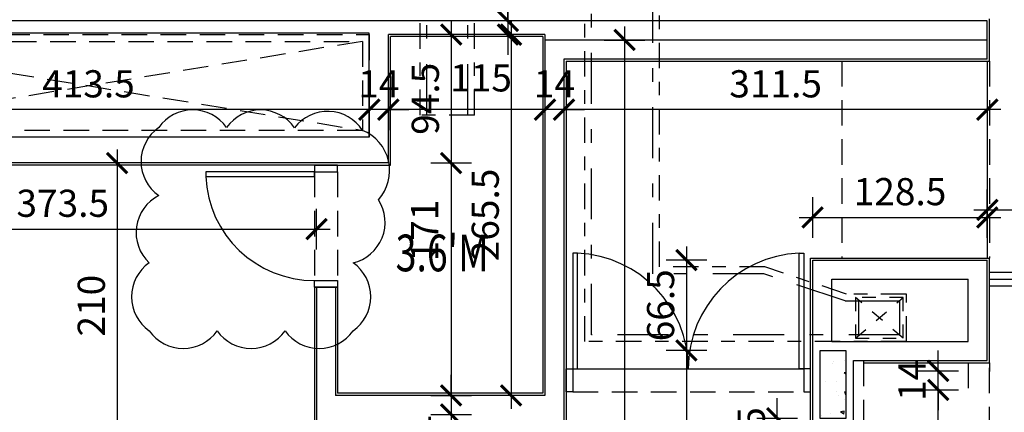
# Model space of a CAD drawing. Units: centimetres. Extents: x -228 to 101, y -84 to 53.
# Drawn here: x 8 to 15, y -17 to -14 of the extents above; entities that cross this region are included whole.
import ezdxf
from ezdxf.enums import TextEntityAlignment as Align

# ---------------------------------------------------------------- set-up
doc = ezdxf.new("R2010")
doc.units = ezdxf.units.CM
doc.header["$LTSCALE"] = 0.75
doc.header["$MEASUREMENT"] = 0
doc.header["$PDMODE"] = 2
for name, pattern in [('DASHDOT', [1, 0.5, -0.25, 0, -0.25]), ('DASHDOT2', [0.5, 0.25, -0.125, 0, -0.125]), ('HIDDEN', [0.375, 0.25, -0.125]), ('HIDDEN2', [0.1875, 0.125, -0.0625])]:
    doc.linetypes.add(name, pattern=pattern)
doc.layers.get('0').update_dxf_attribs({"color": 120, "linetype": 'CONTINUOUS'})
doc.layers.get('DEFPOINTS').update_dxf_attribs({"linetype": 'CONTINUOUS'})
doc.layers.add('AAUXIL', color=7, linetype='CONTINUOUS', plot=False)
for name, color, linetype in [('ACOT', 7, 'CONTINUOUS'), ('ACOT - OBRA', 1, 'CONTINUOUS'), ('AESCPRJ', 9, 'HIDDEN'), ('AESQABE', 4, 'CONTINUOUS'), ('AESQADU', 2, 'CONTINUOUS'), ('AESQGUA', 5, 'CONTINUOUS'), ('AESQPOR', 2, 'CONTINUOUS'), ('AESQPROJ', 7, 'HIDDEN'), ('AESQSOL', 9, 'CONTINUOUS'), ('AESTPIL', 6, 'CONTINUOUS'), ('AHACCONCR', 7, 'CONTINUOUS'), ('AIARCDUTO', 5, 'CONTINUOUS'), ('AIARCDUTO-INF', 7, 'DASHDOT'), ('AIAREXAUT', 2, 'HIDDEN2'), ('APARALV', 1, 'CONTINUOUS'), ('APARBAI', 2, 'CONTINUOUS'), ('APARREV', 4, 'CONTINUOUS'), ('APARREVACU', 150, 'HIDDEN'), ('APISOJUNTA', 8, 'CONTINUOUS'), ('APROJINF', 4, 'DASHDOT2'), ('APROJSUP', 7, 'HIDDEN'), ('ATEXARE', 7, 'CONTINUOUS'), ('ATEXCOM', 2, 'CONTINUOUS'), ('ATEXNCOMP', 3, 'CONTINUOUS'), ('ATEXT', 2, 'CONTINUOUS')]:
    doc.layers.add(name, color=color, linetype=linetype)
doc.styles.add('GEOCAD', font='geocad.shx', dxfattribs={"width": 0.75, "bigfont": '1alf.shx'})
doc.dimstyles.new('DIM-cm100', dxfattribs={"dimtxt": 0.2, "dimasz": 0.15, "dimexe": 0.15, "dimexo": 0.1, "dimgap": 0.09, "dimtad": 1, "dimdec": 1, "dimlfac": 100, "dimrnd": 0.5, "dimzin": 12, "dimdsep": 46, "dimtxsty": 'GEOCAD', "dimblk1": 'ARCHTICK', "dimblk2": 'ARCHTICK', "dimsah": 1, "dimcen": 0.09, "dimdle": 0.1, "dimclrd": 4, "dimclre": 4, "dimclrt": 256, "dimadec": 0, "dimazin": 3, "dimtfac": 1, "dimtdec": 1, "dimtix": 1, "dimtmove": 2, "dimatfit": 2, "dimldrblk": 'ARCHTICK', "dimfxl": 0, "dimtolj": 1, "dimtzin": 12, "dimarcsym": 0})
doc.dimstyles.new('DIM-cm100_OBRA', dxfattribs={"dimtxt": 0.2, "dimasz": 0.15, "dimexe": 0.15, "dimexo": 0.1, "dimgap": 0.09, "dimtad": 1, "dimdec": 1, "dimlfac": 100, "dimrnd": 0.5, "dimzin": 12, "dimdsep": 46, "dimtxsty": 'GEOCAD', "dimblk1": 'ARCHTICK', "dimblk2": 'ARCHTICK', "dimsah": 1, "dimcen": 0.09, "dimdle": 0.1, "dimclrd": 2, "dimclre": 2, "dimclrt": 2, "dimadec": 0, "dimazin": 3, "dimtfac": 1, "dimtdec": 1, "dimtix": 1, "dimtmove": 2, "dimatfit": 2, "dimldrblk": 'ARCHTICK', "dimfxl": 0, "dimtolj": 1, "dimtzin": 12, "dimarcsym": 0})

# ---------------------------------------------------------------- blocks, each defined once
blk = doc.blocks.new('_ARCHTICK')
at = {"color": 0, "linetype": 'ByBlock', "const_width": 0.15}
blk.add_lwpolyline([(-0.5, -0.5), (0.5, 0.5)], dxfattribs=at)
blk = doc.blocks.new('*D46')
at = {"layer": 'AAUXIL', "color": 4, "lineweight": -2}
for p, q in [((13.1894, -16.565), (13.1894, -16.415)), ((13.3394, -16.565), (13.0394, -16.565)), ((13.1894, -16.565), (13.1894, -16.93)), ((13.3394, -16.93), (13.0394, -16.93)), ((13.1894, -16.93), (13.1894, -17.08))]:
    blk.add_line(p, q, dxfattribs=at)
at = {"layer": 'DEFPOINTS', "color": 0}
for p in [(13.45, -16.565), (13.1894, -16.93), (13.45, -16.93)]:
    blk.add_point(p, dxfattribs=at)
at = {"layer": 'AAUXIL', "color": 4, "lineweight": -2, "xscale": 0.15, "yscale": 0.15, "zscale": 0.15}
for p, rotation in [((13.1894, -16.565), 270), ((13.1894, -16.93), 90)]:
    blk.add_blockref('_ARCHTICK', p, dxfattribs=dict(at, rotation=rotation))
at = {"layer": 'AAUXIL', "insert": (12.998, -16.7475), "char_height": 0.2, "attachment_point": 5, "rotation": 90, "style": 'GEOCAD'}
blk.add_mtext('\\A1;36.5', dxfattribs=at)
blk = doc.blocks.new('nomecom3')
at = {"layer": 'ATEXARE', "style": 'GEOCAD', "width": 0.75}
blk.add_attdef('(AREA)', text='', height=0.0018, dxfattribs=at).set_placement((-0.000024, -0.002483), align=Align.CENTER)
at = {"layer": 'ATEXARE', "style": 'GEOCAD', "width": 0.75, "flags": 1}
blk.add_attdef('TIPO', text='', height=0.001, dxfattribs=at).set_placement((-0.000024, -0.004556), align=Align.CENTER)
at = {"layer": 'ATEXARE', "style": 'GEOCAD', "flags": 1}
blk.add_attdef('HANDLE', text='', height=0.001, dxfattribs=at).set_placement((-0.000024, -0.006119), align=Align.CENTER)
at = {"layer": 'ATEXCOM', "style": 'GEOCAD', "width": 0.7}
blk.add_attdef('%%UNOME', text='', height=0.002, dxfattribs=at).set_placement((0, 0), align=Align.CENTER)
at = {"layer": 'ATEXNCOMP', "style": 'GEOCAD', "width": 0.75, "flags": 1}
blk.add_attdef('NUMERO', text='', height=0.002, dxfattribs=at).set_placement((-0.000024, -0.002983), align=Align.CENTER)
blk = doc.blocks.new('*D181')
at = {"layer": 'ACOT', "color": 4, "lineweight": -2}
for p, q in [((14.3736, -18.485), (14.3736, -16.255)), ((14.2236, -16.355), (14.5236, -16.355)), ((14.2236, -18.385), (14.5236, -18.385))]:
    blk.add_line(p, q, dxfattribs=at)
at = {"layer": 'DEFPOINTS', "color": 0}
for p in [(13.435, -16.355), (14.3736, -16.355), (13.435, -18.385)]:
    blk.add_point(p, dxfattribs=at)
at = {"layer": 'ACOT', "color": 4, "lineweight": -2, "xscale": 0.15, "yscale": 0.15, "zscale": 0.15}
for p, rotation in [((14.3736, -16.355), 90), ((14.3736, -18.385), 270)]:
    blk.add_blockref('_ARCHTICK', p, dxfattribs=dict(at, rotation=rotation))
at = {"layer": 'ACOT', "insert": (14.1823, -17.37), "char_height": 0.2, "attachment_point": 5, "rotation": 90, "style": 'GEOCAD'}
blk.add_mtext('\\A1;203', dxfattribs=at)
blk = doc.blocks.new('*D182')
at = {"layer": 'ACOT', "color": 4, "lineweight": -2}
for p, q in [((14.3736, -16.215), (14.3736, -16.065)), ((14.2236, -16.215), (14.5236, -16.215)), ((14.3736, -16.355), (14.3736, -16.215)), ((14.2236, -16.355), (14.5236, -16.355)), ((14.3736, -16.355), (14.3736, -16.505))]:
    blk.add_line(p, q, dxfattribs=at)
at = {"layer": 'DEFPOINTS', "color": 0}
for p in [(13.435, -16.215), (14.3736, -16.215), (13.435, -16.355)]:
    blk.add_point(p, dxfattribs=at)
at = {"layer": 'ACOT', "color": 4, "lineweight": -2, "xscale": 0.15, "yscale": 0.15, "zscale": 0.15}
for p, rotation in [((14.3736, -16.215), 270), ((14.3736, -16.355), 90)]:
    blk.add_blockref('_ARCHTICK', p, dxfattribs=dict(at, rotation=rotation))
at = {"layer": 'ACOT', "insert": (14.1809, -16.285), "char_height": 0.2, "attachment_point": 5, "rotation": 90, "style": 'GEOCAD'}
blk.add_mtext('\\A1;14', dxfattribs=at)
blk = doc.blocks.new('*D494')
at = {"layer": 'ACOT - OBRA', "color": 2, "lineweight": -2}
for p, q in [((15.2808, -27.42), (15.2808, -16.04)), ((15.1308, -16.14), (15.4308, -16.14)), ((15.1308, -27.32), (15.4308, -27.32))]:
    blk.add_line(p, q, dxfattribs=at)
at = {"layer": 'DEFPOINTS', "color": 0}
for p in [(14.735, -16.14), (15.2808, -16.14), (14.735, -27.32)]:
    blk.add_point(p, dxfattribs=at)
at = {"layer": 'ACOT - OBRA', "color": 2, "lineweight": -2, "xscale": 0.15, "yscale": 0.15, "zscale": 0.15}
for p, rotation in [((15.2808, -16.14), 90), ((15.2808, -27.32), 270)]:
    blk.add_blockref('_ARCHTICK', p, dxfattribs=dict(at, rotation=rotation))
at = {"layer": 'ACOT - OBRA', "color": 2, "insert": (15.0908, -21.73), "char_height": 0.2, "attachment_point": 5, "rotation": 90, "style": 'GEOCAD'}
blk.add_mtext('\\A1;1118', dxfattribs=at)
blk = doc.blocks.new('*D495')
at = {"layer": 'ACOT - OBRA', "color": 2, "lineweight": -2}
for p, q in [((15.2808, -16.24), (15.2808, -15.3005)), ((15.1308, -15.4005), (15.4308, -15.4005)), ((15.1308, -16.14), (15.4308, -16.14))]:
    blk.add_line(p, q, dxfattribs=at)
at = {"layer": 'DEFPOINTS', "color": 0}
for p in [(14.735, -15.4005), (15.2808, -15.4005), (14.735, -16.14)]:
    blk.add_point(p, dxfattribs=at)
at = {"layer": 'ACOT - OBRA', "color": 2, "lineweight": -2, "xscale": 0.15, "yscale": 0.15, "zscale": 0.15}
for p, rotation in [((15.2808, -15.4005), 90), ((15.2808, -16.14), 270)]:
    blk.add_blockref('_ARCHTICK', p, dxfattribs=dict(at, rotation=rotation))
at = {"layer": 'ACOT - OBRA', "color": 2, "insert": (15.0908, -15.7703), "char_height": 0.2, "attachment_point": 5, "rotation": 90, "style": 'GEOCAD'}
blk.add_mtext('\\A1;74', dxfattribs=at)
blk = doc.blocks.new('*D496')
at = {"layer": 'ACOT - OBRA', "color": 2, "lineweight": -2}
for p, q in [((15.2808, -15.5005), (15.2808, -13.6805)), ((15.1308, -13.7805), (15.4308, -13.7805)), ((15.1308, -15.4005), (15.4308, -15.4005))]:
    blk.add_line(p, q, dxfattribs=at)
at = {"layer": 'DEFPOINTS', "color": 0}
for p in [(14.735, -13.7805), (15.2808, -13.7805), (14.735, -15.4005)]:
    blk.add_point(p, dxfattribs=at)
at = {"layer": 'ACOT - OBRA', "color": 2, "lineweight": -2, "xscale": 0.15, "yscale": 0.15, "zscale": 0.15}
for p, rotation in [((15.2808, -13.7805), 90), ((15.2808, -15.4005), 270)]:
    blk.add_blockref('_ARCHTICK', p, dxfattribs=dict(at, rotation=rotation))
at = {"layer": 'ACOT - OBRA', "color": 2, "insert": (15.0908, -14.5905), "char_height": 0.2, "attachment_point": 5, "rotation": 90, "style": 'GEOCAD'}
blk.add_mtext('\\A1;162', dxfattribs=at)
blk = doc.blocks.new('*D497')
at = {"layer": 'ACOT - OBRA', "color": 2, "lineweight": -2}
for p, q in [((15.2808, -13.6405), (15.2808, -13.4905)), ((15.1308, -13.6405), (15.4308, -13.6405)), ((15.2808, -13.7805), (15.2808, -13.6405)), ((15.1308, -13.7805), (15.4308, -13.7805)), ((15.2808, -13.7805), (15.2808, -13.9305))]:
    blk.add_line(p, q, dxfattribs=at)
at = {"layer": 'DEFPOINTS', "color": 0}
for p in [(14.735, -13.6405), (15.2808, -13.6405), (14.735, -13.7805)]:
    blk.add_point(p, dxfattribs=at)
at = {"layer": 'ACOT - OBRA', "color": 2, "lineweight": -2, "xscale": 0.15, "yscale": 0.15, "zscale": 0.15}
for p, rotation in [((15.2808, -13.6405), 270), ((15.2808, -13.7805), 90)]:
    blk.add_blockref('_ARCHTICK', p, dxfattribs=dict(at, rotation=rotation))
at = {"layer": 'ACOT - OBRA', "color": 2, "insert": (15.0908, -13.7105), "char_height": 0.2, "attachment_point": 5, "rotation": 90, "style": 'GEOCAD'}
blk.add_mtext('\\A1;14', dxfattribs=at)
blk = doc.blocks.new('*D498')
at = {"layer": 'ACOT - OBRA', "color": 2, "lineweight": -2}
for p, q in [((15.2808, -13.7405), (15.2808, -9.9796)), ((15.1308, -10.0796), (15.4308, -10.0796)), ((15.1308, -13.6405), (15.4308, -13.6405))]:
    blk.add_line(p, q, dxfattribs=at)
at = {"layer": 'DEFPOINTS', "color": 0}
for p in [(14.7335, -10.0796), (15.2808, -10.0796), (14.735, -13.6405)]:
    blk.add_point(p, dxfattribs=at)
at = {"layer": 'ACOT - OBRA', "color": 2, "lineweight": -2, "xscale": 0.15, "yscale": 0.15, "zscale": 0.15}
for p, rotation in [((15.2808, -10.0796), 90), ((15.2808, -13.6405), 270)]:
    blk.add_blockref('_ARCHTICK', p, dxfattribs=dict(at, rotation=rotation))
at = {"layer": 'ACOT - OBRA', "color": 2, "insert": (15.0908, -11.8601), "char_height": 0.2, "attachment_point": 5, "rotation": 90, "style": 'GEOCAD'}
blk.add_mtext('\\A1;356', dxfattribs=at)
blk = doc.blocks.new('*D519')
at = {"layer": 'ACOT - OBRA', "color": 2, "lineweight": -2}
for p, q in [((12.0659, -13.6805), (12.0659, -20.7532)), ((11.9159, -13.7805), (12.2159, -13.7805)), ((11.9159, -20.6532), (12.2159, -20.6532))]:
    blk.add_line(p, q, dxfattribs=at)
at = {"layer": 'DEFPOINTS', "color": 0}
for p in [(11.675, -13.7805), (11.62, -20.6532), (12.0659, -20.6532)]:
    blk.add_point(p, dxfattribs=at)
at = {"layer": 'ACOT - OBRA', "color": 2, "lineweight": -2, "xscale": 0.15, "yscale": 0.15, "zscale": 0.15}
for p, rotation in [((12.0659, -13.7805), 90), ((12.0659, -20.6532), 270)]:
    blk.add_blockref('_ARCHTICK', p, dxfattribs=dict(at, rotation=rotation))
at = {"layer": 'ACOT - OBRA', "color": 2, "insert": (11.8759, -17.2169), "char_height": 0.2, "attachment_point": 5, "rotation": 90, "style": 'GEOCAD'}
blk.add_mtext('\\A1;687.5', dxfattribs=at)
blk = doc.blocks.new('*D520')
at = {"layer": 'ACOT - OBRA', "color": 2, "lineweight": -2}
for p, q in [((12.5208, -15.3005), (12.5208, -16.165)), ((12.6708, -15.4005), (12.3708, -15.4005)), ((12.6708, -16.065), (12.3708, -16.065))]:
    blk.add_line(p, q, dxfattribs=at)
at = {"layer": 'DEFPOINTS', "color": 0}
for p in [(13.45, -15.4005), (12.5208, -16.065), (13.505, -16.065)]:
    blk.add_point(p, dxfattribs=at)
at = {"layer": 'ACOT - OBRA', "color": 2, "lineweight": -2, "xscale": 0.15, "yscale": 0.15, "zscale": 0.15}
for p, rotation in [((12.5208, -15.4005), 90), ((12.5208, -16.065), 270)]:
    blk.add_blockref('_ARCHTICK', p, dxfattribs=dict(at, rotation=rotation))
at = {"layer": 'ACOT - OBRA', "color": 2, "insert": (12.3308, -15.7328), "char_height": 0.2, "attachment_point": 5, "rotation": 90, "style": 'GEOCAD'}
blk.add_mtext('\\A1;66.5', dxfattribs=at)
blk = doc.blocks.new('*D521')
at = {"layer": 'ACOT - OBRA', "color": 2, "lineweight": -2}
for p, q in [((12.5208, -15.965), (12.5208, -24.62)), ((12.6708, -16.065), (12.3708, -16.065)), ((12.6708, -24.52), (12.3708, -24.52))]:
    blk.add_line(p, q, dxfattribs=at)
at = {"layer": 'DEFPOINTS', "color": 0}
for p in [(13.505, -16.065), (12.5208, -24.52), (13.45, -24.52)]:
    blk.add_point(p, dxfattribs=at)
at = {"layer": 'ACOT - OBRA', "color": 2, "lineweight": -2, "xscale": 0.15, "yscale": 0.15, "zscale": 0.15}
for p, rotation in [((12.5208, -16.065), 90), ((12.5208, -24.52), 270)]:
    blk.add_blockref('_ARCHTICK', p, dxfattribs=dict(at, rotation=rotation))
at = {"layer": 'ACOT - OBRA', "color": 2, "insert": (12.3308, -19.7331), "char_height": 0.2, "attachment_point": 5, "rotation": 90, "style": 'GEOCAD'}
blk.add_mtext('\\A1;845.5', dxfattribs=at)
blk = doc.blocks.new('*D525')
at = {"layer": 'ACOT - OBRA', "color": 2, "lineweight": -2}
for p, q in [((11.2073, -9.3605), (11.2073, -13.7405)), ((11.3573, -9.4605), (11.0573, -9.4605)), ((11.3573, -13.6405), (11.0573, -13.6405))]:
    blk.add_line(p, q, dxfattribs=at)
at = {"layer": 'DEFPOINTS', "color": 0}
for p in [(12.6824, -9.4605), (11.2073, -13.6405), (14.735, -13.6405)]:
    blk.add_point(p, dxfattribs=at)
at = {"layer": 'ACOT - OBRA', "color": 2, "lineweight": -2, "xscale": 0.15, "yscale": 0.15, "zscale": 0.15}
for p, rotation in [((11.2073, -9.4605), 90), ((11.2073, -13.6405), 270)]:
    blk.add_blockref('_ARCHTICK', p, dxfattribs=dict(at, rotation=rotation))
at = {"layer": 'ACOT - OBRA', "color": 2, "insert": (11.0173, -11.5505), "char_height": 0.2, "attachment_point": 5, "rotation": 90, "style": 'GEOCAD'}
blk.add_mtext('\\A1;418', dxfattribs=at)
blk = doc.blocks.new('*D526')
at = {"layer": 'ACOT - OBRA', "color": 2, "lineweight": -2}
for p, q in [((11.2073, -13.6405), (11.2073, -13.4905)), ((11.3573, -13.6405), (11.0573, -13.6405)), ((11.2073, -13.6405), (11.2073, -13.7405)), ((11.3573, -13.7405), (11.0573, -13.7405)), ((11.2073, -13.7405), (11.2073, -13.8905))]:
    blk.add_line(p, q, dxfattribs=at)
at = {"layer": 'DEFPOINTS', "color": 0}
for p in [(14.735, -13.6405), (11.2073, -13.7405), (11.48, -13.7405)]:
    blk.add_point(p, dxfattribs=at)
at = {"layer": 'ACOT - OBRA', "color": 2, "lineweight": -2, "xscale": 0.15, "yscale": 0.15, "zscale": 0.15}
for p, rotation in [((11.2073, -13.6405), 270), ((11.2073, -13.7405), 90)]:
    blk.add_blockref('_ARCHTICK', p, dxfattribs=dict(at, rotation=rotation))
at = {"layer": 'ACOT - OBRA', "color": 2, "insert": (11.0146, -13.4089), "char_height": 0.2, "attachment_point": 5, "rotation": 90, "style": 'GEOCAD'}
blk.add_mtext('\\A1;10', dxfattribs=at)
blk = doc.blocks.new('*D527')
at = {"layer": 'ACOT - OBRA', "color": 2, "lineweight": -2}
for p, q in [((10.7898, -13.6405), (10.7898, -14.7855)), ((10.9398, -13.7405), (10.6398, -13.7405)), ((10.6398, -14.6855), (10.9398, -14.6855))]:
    blk.add_line(p, q, dxfattribs=at)
at = {"layer": 'DEFPOINTS', "color": 0}
for p in [(11.48, -13.7405), (10.3277, -14.6855), (10.7898, -14.6855)]:
    blk.add_point(p, dxfattribs=at)
at = {"layer": 'ACOT - OBRA', "color": 2, "lineweight": -2, "xscale": 0.15, "yscale": 0.15, "zscale": 0.15}
for p, rotation in [((10.7898, -13.7405), 90), ((10.7898, -14.6855), 270)]:
    blk.add_blockref('_ARCHTICK', p, dxfattribs=dict(at, rotation=rotation))
at = {"layer": 'ACOT - OBRA', "color": 2, "insert": (10.5998, -14.213), "char_height": 0.2, "attachment_point": 5, "rotation": 90, "style": 'GEOCAD'}
blk.add_mtext('\\A1;94.5', dxfattribs=at)
blk = doc.blocks.new('*D528')
at = {"layer": 'ACOT - OBRA', "color": 2, "lineweight": -2}
for p, q in [((10.7898, -14.5855), (10.7898, -16.4955)), ((10.6398, -14.6855), (10.9398, -14.6855)), ((10.6398, -16.3955), (10.9398, -16.3955))]:
    blk.add_line(p, q, dxfattribs=at)
at = {"layer": 'DEFPOINTS', "color": 0}
for p in [(10.3277, -14.6855), (9.9391, -16.3955), (10.7898, -16.3955)]:
    blk.add_point(p, dxfattribs=at)
at = {"layer": 'ACOT - OBRA', "color": 2, "lineweight": -2, "xscale": 0.15, "yscale": 0.15, "zscale": 0.15}
for p, rotation in [((10.7898, -14.6855), 90), ((10.7898, -16.3955), 270)]:
    blk.add_blockref('_ARCHTICK', p, dxfattribs=dict(at, rotation=rotation))
at = {"layer": 'ACOT - OBRA', "color": 2, "insert": (10.5945, -15.1822), "char_height": 0.2, "attachment_point": 5, "rotation": 90, "style": 'GEOCAD'}
blk.add_mtext('\\A1;171', dxfattribs=at)
blk = doc.blocks.new('*D529')
at = {"layer": 'ACOT - OBRA', "color": 2, "lineweight": -2}
for p, q in [((11.2306, -13.6405), (11.2306, -16.4955)), ((11.38, -13.7405), (11.0806, -13.7405)), ((11.38, -16.3955), (11.0806, -16.3955))]:
    blk.add_line(p, q, dxfattribs=at)
at = {"layer": 'DEFPOINTS', "color": 0}
for p in [(11.48, -13.7405), (11.2306, -16.3955), (11.48, -16.3955)]:
    blk.add_point(p, dxfattribs=at)
at = {"layer": 'ACOT - OBRA', "color": 2, "lineweight": -2, "xscale": 0.15, "yscale": 0.15, "zscale": 0.15}
for p, rotation in [((11.2306, -13.7405), 90), ((11.2306, -16.3955), 270)]:
    blk.add_blockref('_ARCHTICK', p, dxfattribs=dict(at, rotation=rotation))
at = {"layer": 'ACOT - OBRA', "color": 2, "insert": (11.0406, -15.068), "char_height": 0.2, "attachment_point": 5, "rotation": 90, "style": 'GEOCAD'}
blk.add_mtext('\\A1;265.5', dxfattribs=at)
blk = doc.blocks.new('*D530')
at = {"layer": 'ACOT - OBRA', "color": 2, "lineweight": -2}
for p, q in [((10.7898, -16.3955), (10.7898, -16.2455)), ((10.6398, -16.3955), (10.9398, -16.3955)), ((10.7898, -16.3955), (10.7898, -16.5355)), ((10.6398, -16.5355), (10.9398, -16.5355)), ((10.7898, -16.5355), (10.7898, -16.6855))]:
    blk.add_line(p, q, dxfattribs=at)
at = {"layer": 'DEFPOINTS', "color": 0}
for p in [(9.9391, -16.3955), (9.9391, -16.5355), (10.7898, -16.5355)]:
    blk.add_point(p, dxfattribs=at)
at = {"layer": 'ACOT - OBRA', "color": 2, "lineweight": -2, "xscale": 0.15, "yscale": 0.15, "zscale": 0.15}
for p, rotation in [((10.7898, -16.3955), 270), ((10.7898, -16.5355), 90)]:
    blk.add_blockref('_ARCHTICK', p, dxfattribs=dict(at, rotation=rotation))
at = {"layer": 'ACOT - OBRA', "color": 2, "insert": (10.5971, -16.6956), "char_height": 0.2, "attachment_point": 5, "rotation": 90, "style": 'GEOCAD'}
blk.add_mtext('\\A1;14', dxfattribs=at)
blk = doc.blocks.new('*D531')
at = {"layer": 'ACOT - OBRA', "color": 2, "lineweight": -2}
for p, q in [((10.7898, -16.4355), (10.7898, -18.7555)), ((10.6398, -16.5355), (10.9398, -16.5355)), ((10.6398, -18.6555), (10.9398, -18.6555))]:
    blk.add_line(p, q, dxfattribs=at)
at = {"layer": 'DEFPOINTS', "color": 0}
for p in [(9.9391, -16.5355), (9.9391, -18.6555), (10.7898, -18.6555)]:
    blk.add_point(p, dxfattribs=at)
at = {"layer": 'ACOT - OBRA', "color": 2, "lineweight": -2, "xscale": 0.15, "yscale": 0.15, "zscale": 0.15}
for p, rotation in [((10.7898, -16.5355), 90), ((10.7898, -18.6555), 270)]:
    blk.add_blockref('_ARCHTICK', p, dxfattribs=dict(at, rotation=rotation))
at = {"layer": 'ACOT - OBRA', "color": 2, "insert": (10.5745, -17.7542), "char_height": 0.2, "attachment_point": 5, "rotation": 90, "style": 'GEOCAD'}
blk.add_mtext('\\A1;212', dxfattribs=at)
blk = doc.blocks.new('*D534')
at = {"layer": 'ACOT - OBRA', "color": 2, "lineweight": -2}
for p, q in [((8.332, -14.5855), (8.332, -16.8855)), ((8.482, -14.6855), (8.182, -14.6855)), ((8.482, -16.7855), (8.182, -16.7855))]:
    blk.add_line(p, q, dxfattribs=at)
at = {"layer": 'DEFPOINTS', "color": 0}
for p in [(10.3277, -14.6855), (8.332, -16.7855), (9.5, -16.7855)]:
    blk.add_point(p, dxfattribs=at)
at = {"layer": 'ACOT - OBRA', "color": 2, "lineweight": -2, "xscale": 0.15, "yscale": 0.15, "zscale": 0.15}
for p, rotation in [((8.332, -14.6855), 90), ((8.332, -16.7855), 270)]:
    blk.add_blockref('_ARCHTICK', p, dxfattribs=dict(at, rotation=rotation))
at = {"layer": 'ACOT - OBRA', "color": 2, "insert": (8.142, -15.7355), "char_height": 0.2, "attachment_point": 5, "rotation": 90, "style": 'GEOCAD'}
blk.add_mtext('\\A1;210', dxfattribs=at)
blk = doc.blocks.new('*D683')
at = {"layer": 'ACOT - OBRA', "color": 2, "lineweight": -2}
for p, q in [((5.965, -13.2796), (5.965, -12.9796)), ((14.735, -13.2796), (14.735, -12.9796)), ((14.835, -13.1296), (5.865, -13.1296))]:
    blk.add_line(p, q, dxfattribs=at)
at = {"layer": 'DEFPOINTS', "color": 0}
for p in [(5.965, -13.1296), (5.965, -13.6405), (14.735, -13.6405)]:
    blk.add_point(p, dxfattribs=at)
at = {"layer": 'ACOT - OBRA', "color": 2, "lineweight": -2, "xscale": 0.15, "yscale": 0.15, "zscale": 0.15, "rotation": 180}
blk.add_blockref('_ARCHTICK', (5.965, -13.1296), dxfattribs=at)
at = {"layer": 'ACOT - OBRA', "color": 2, "lineweight": -2, "xscale": 0.15, "yscale": 0.15, "zscale": 0.15}
blk.add_blockref('_ARCHTICK', (14.735, -13.1296), dxfattribs=at)
at = {"layer": 'ACOT - OBRA', "color": 2, "insert": (10.35, -12.9396), "char_height": 0.2, "attachment_point": 5, "style": 'GEOCAD'}
blk.add_mtext('\\A1;877', dxfattribs=at)
blk = doc.blocks.new('*D684')
at = {"layer": 'ACOT - OBRA', "color": 2, "lineweight": -2}
for p, q in [((11.62, -14.1428), (11.62, -14.4428)), ((14.735, -14.1428), (14.735, -14.4428)), ((14.835, -14.2928), (11.52, -14.2928))]:
    blk.add_line(p, q, dxfattribs=at)
at = {"layer": 'DEFPOINTS', "color": 0}
for p in [(11.62, -13.9205), (14.735, -13.9205), (11.62, -14.2928)]:
    blk.add_point(p, dxfattribs=at)
at = {"layer": 'ACOT - OBRA', "color": 2, "lineweight": -2, "xscale": 0.15, "yscale": 0.15, "zscale": 0.15, "rotation": 180}
blk.add_blockref('_ARCHTICK', (11.62, -14.2928), dxfattribs=at)
at = {"layer": 'ACOT - OBRA', "color": 2, "lineweight": -2, "xscale": 0.15, "yscale": 0.15, "zscale": 0.15}
blk.add_blockref('_ARCHTICK', (14.735, -14.2928), dxfattribs=at)
at = {"layer": 'ACOT - OBRA', "color": 2, "insert": (13.1775, -14.1028), "char_height": 0.2, "attachment_point": 5, "style": 'GEOCAD'}
blk.add_mtext('\\A1;311.5', dxfattribs=at)
blk = doc.blocks.new('*D685')
at = {"layer": 'ACOT - OBRA', "color": 2, "lineweight": -2}
for p, q in [((11.48, -14.1428), (11.48, -14.4428)), ((11.62, -14.1428), (11.62, -14.4428)), ((11.48, -14.2928), (11.33, -14.2928)), ((11.62, -14.2928), (11.48, -14.2928)), ((11.62, -14.2928), (11.77, -14.2928))]:
    blk.add_line(p, q, dxfattribs=at)
at = {"layer": 'DEFPOINTS', "color": 0}
for p in [(11.48, -13.7805), (11.62, -13.9205), (11.48, -14.2928)]:
    blk.add_point(p, dxfattribs=at)
at = {"layer": 'ACOT - OBRA', "color": 2, "lineweight": -2, "xscale": 0.15, "yscale": 0.15, "zscale": 0.15}
blk.add_blockref('_ARCHTICK', (11.48, -14.2928), dxfattribs=at)
at = {"layer": 'ACOT - OBRA', "color": 2, "lineweight": -2, "xscale": 0.15, "yscale": 0.15, "zscale": 0.15, "rotation": 180}
blk.add_blockref('_ARCHTICK', (11.62, -14.2928), dxfattribs=at)
at = {"layer": 'ACOT - OBRA', "color": 2, "insert": (11.55, -14.1028), "char_height": 0.2, "attachment_point": 5, "style": 'GEOCAD'}
blk.add_mtext('\\A1;14', dxfattribs=at)
blk = doc.blocks.new('*D686')
at = {"layer": 'ACOT - OBRA', "color": 2, "lineweight": -2}
for p, q in [((10.3277, -14.1428), (10.3277, -14.4428)), ((11.48, -14.1428), (11.48, -14.4428)), ((11.58, -14.2928), (10.2277, -14.2928))]:
    blk.add_line(p, q, dxfattribs=at)
at = {"layer": 'DEFPOINTS', "color": 0}
for p in [(10.3277, -13.7405), (11.48, -13.7805), (10.3277, -14.2928)]:
    blk.add_point(p, dxfattribs=at)
at = {"layer": 'ACOT - OBRA', "color": 2, "lineweight": -2, "xscale": 0.15, "yscale": 0.15, "zscale": 0.15, "rotation": 180}
blk.add_blockref('_ARCHTICK', (10.3277, -14.2928), dxfattribs=at)
at = {"layer": 'ACOT - OBRA', "color": 2, "lineweight": -2, "xscale": 0.15, "yscale": 0.15, "zscale": 0.15}
blk.add_blockref('_ARCHTICK', (11.48, -14.2928), dxfattribs=at)
at = {"layer": 'ACOT - OBRA', "color": 2, "insert": (11.0097, -14.0591), "char_height": 0.2, "attachment_point": 5, "style": 'GEOCAD'}
blk.add_mtext('\\A1;115', dxfattribs=at)
blk = doc.blocks.new('*D687')
at = {"layer": 'ACOT - OBRA', "color": 2, "lineweight": -2}
for p, q in [((10.1877, -14.1428), (10.1877, -14.4428)), ((10.3277, -14.1428), (10.3277, -14.4428)), ((10.1877, -14.2928), (10.0377, -14.2928)), ((10.3277, -14.2928), (10.1877, -14.2928)), ((10.3277, -14.2928), (10.4777, -14.2928))]:
    blk.add_line(p, q, dxfattribs=at)
at = {"layer": 'DEFPOINTS', "color": 0}
for p in [(10.1877, -13.7305), (10.3277, -13.7405), (10.1877, -14.2928)]:
    blk.add_point(p, dxfattribs=at)
at = {"layer": 'ACOT - OBRA', "color": 2, "lineweight": -2, "xscale": 0.15, "yscale": 0.15, "zscale": 0.15}
blk.add_blockref('_ARCHTICK', (10.1877, -14.2928), dxfattribs=at)
at = {"layer": 'ACOT - OBRA', "color": 2, "lineweight": -2, "xscale": 0.15, "yscale": 0.15, "zscale": 0.15, "rotation": 180}
blk.add_blockref('_ARCHTICK', (10.3277, -14.2928), dxfattribs=at)
at = {"layer": 'ACOT - OBRA', "color": 2, "insert": (10.2577, -14.1028), "char_height": 0.2, "attachment_point": 5, "style": 'GEOCAD'}
blk.add_mtext('\\A1;14', dxfattribs=at)
blk = doc.blocks.new('*D688')
at = {"layer": 'ACOT - OBRA', "color": 2, "lineweight": -2}
for p, q in [((6.055, -14.1428), (6.055, -14.4428)), ((10.1877, -14.1428), (10.1877, -14.4428)), ((10.2877, -14.2928), (5.955, -14.2928))]:
    blk.add_line(p, q, dxfattribs=at)
at = {"layer": 'DEFPOINTS', "color": 0}
for p in [(6.055, -13.7305), (10.1877, -13.7305), (6.055, -14.2928)]:
    blk.add_point(p, dxfattribs=at)
at = {"layer": 'ACOT - OBRA', "color": 2, "lineweight": -2, "xscale": 0.15, "yscale": 0.15, "zscale": 0.15, "rotation": 180}
blk.add_blockref('_ARCHTICK', (6.055, -14.2928), dxfattribs=at)
at = {"layer": 'ACOT - OBRA', "color": 2, "lineweight": -2, "xscale": 0.15, "yscale": 0.15, "zscale": 0.15}
blk.add_blockref('_ARCHTICK', (10.1877, -14.2928), dxfattribs=at)
at = {"layer": 'ACOT - OBRA', "color": 2, "insert": (8.1213, -14.1028), "char_height": 0.2, "attachment_point": 5, "style": 'GEOCAD'}
blk.add_mtext('\\A1;413.5', dxfattribs=at)
blk = doc.blocks.new('*D691')
at = {"layer": 'ACOT - OBRA', "color": 2, "lineweight": -2}
for p, q in [((13.45, -15.2363), (13.45, -14.9363)), ((14.735, -15.2363), (14.735, -14.9363)), ((13.35, -15.0863), (14.835, -15.0863))]:
    blk.add_line(p, q, dxfattribs=at)
at = {"layer": 'DEFPOINTS', "color": 0}
for p in [(14.735, -15.0863), (13.45, -15.4005), (14.735, -15.4005)]:
    blk.add_point(p, dxfattribs=at)
at = {"layer": 'ACOT - OBRA', "color": 2, "lineweight": -2, "xscale": 0.15, "yscale": 0.15, "zscale": 0.15, "rotation": 180}
blk.add_blockref('_ARCHTICK', (13.45, -15.0863), dxfattribs=at)
at = {"layer": 'ACOT - OBRA', "color": 2, "lineweight": -2, "xscale": 0.15, "yscale": 0.15, "zscale": 0.15}
blk.add_blockref('_ARCHTICK', (14.735, -15.0863), dxfattribs=at)
at = {"layer": 'ACOT - OBRA', "color": 2, "insert": (14.0925, -14.8963), "char_height": 0.2, "attachment_point": 5, "style": 'GEOCAD'}
blk.add_mtext('\\A1;128.5', dxfattribs=at)
blk = doc.blocks.new('*D692')
at = {"layer": 'ACOT - OBRA', "color": 2, "lineweight": -2}
for p, q in [((6.065, -15.0218), (6.065, -15.3218)), ((9.7991, -15.3218), (9.7991, -15.0218)), ((5.965, -15.1718), (9.8991, -15.1718))]:
    blk.add_line(p, q, dxfattribs=at)
at = {"layer": 'DEFPOINTS', "color": 0}
for p in [(6.065, -14.6855), (9.7991, -15.1718), (9.7991, -15.6005)]:
    blk.add_point(p, dxfattribs=at)
at = {"layer": 'ACOT - OBRA', "color": 2, "lineweight": -2, "xscale": 0.15, "yscale": 0.15, "zscale": 0.15, "rotation": 180}
blk.add_blockref('_ARCHTICK', (6.065, -15.1718), dxfattribs=at)
at = {"layer": 'ACOT - OBRA', "color": 2, "lineweight": -2, "xscale": 0.15, "yscale": 0.15, "zscale": 0.15}
blk.add_blockref('_ARCHTICK', (9.7991, -15.1718), dxfattribs=at)
at = {"layer": 'ACOT - OBRA', "color": 2, "insert": (7.932, -14.9818), "char_height": 0.2, "attachment_point": 5, "style": 'GEOCAD'}
blk.add_mtext('\\A1;373.5', dxfattribs=at)
blk = doc.blocks.new('*D1055')
at = {"layer": 'ACOT - OBRA', "color": 2, "lineweight": -2}
for p, q in [((13.75, -16.6041), (13.75, -16.9041)), ((17, -16.6041), (17, -16.9041)), ((17.1, -16.7541), (13.65, -16.7541))]:
    blk.add_line(p, q, dxfattribs=at)
at = {"layer": 'DEFPOINTS', "color": 0}
for p in [(17, -15.59), (13.75, -16.14), (13.75, -16.7541)]:
    blk.add_point(p, dxfattribs=at)
at = {"layer": 'ACOT - OBRA', "color": 2, "lineweight": -2, "xscale": 0.15, "yscale": 0.15, "zscale": 0.15, "rotation": 180}
blk.add_blockref('_ARCHTICK', (13.75, -16.7541), dxfattribs=at)
at = {"layer": 'ACOT - OBRA', "color": 2, "lineweight": -2, "xscale": 0.15, "yscale": 0.15, "zscale": 0.15}
blk.add_blockref('_ARCHTICK', (17, -16.7541), dxfattribs=at)
at = {"layer": 'ACOT - OBRA', "color": 2, "insert": (15.375, -16.5628), "char_height": 0.2, "attachment_point": 5, "style": 'GEOCAD'}
blk.add_mtext('\\A1;325', dxfattribs=at)
blk = doc.blocks.new('*D1056')
at = {"layer": 'ACOT - OBRA', "color": 2, "lineweight": -2}
for p, q in [((14.735, -15.1805), (14.735, -14.8805)), ((17, -15.1805), (17, -14.8805)), ((14.635, -15.0305), (17.1, -15.0305))]:
    blk.add_line(p, q, dxfattribs=at)
at = {"layer": 'DEFPOINTS', "color": 0}
for p in [(17, -15.0305), (14.735, -15.4005), (17, -15.59)]:
    blk.add_point(p, dxfattribs=at)
at = {"layer": 'ACOT - OBRA', "color": 2, "lineweight": -2, "xscale": 0.15, "yscale": 0.15, "zscale": 0.15, "rotation": 180}
blk.add_blockref('_ARCHTICK', (14.735, -15.0305), dxfattribs=at)
at = {"layer": 'ACOT - OBRA', "color": 2, "lineweight": -2, "xscale": 0.15, "yscale": 0.15, "zscale": 0.15}
blk.add_blockref('_ARCHTICK', (17, -15.0305), dxfattribs=at)
at = {"layer": 'ACOT - OBRA', "color": 2, "insert": (15.8675, -14.8405), "char_height": 0.2, "attachment_point": 5, "style": 'GEOCAD'}
blk.add_mtext('\\A1;226.5', dxfattribs=at)

msp = doc.modelspace()

# ---------------------------------------------------------------- hatches: boundary and pattern name
at = {"layer": 'AHACCONCR'}
h = msp.add_hatch(dxfattribs=at)
h.set_pattern_fill('AR-CONC', color=256, scale=0.04, angle=450, style=0)
h.set_pattern_definition([(140, (7.9875, -13.91552), (0.025101, 0.286904), [0.03, -0.33]), (85, (7.9875, -13.91552), (-0.300877, -0.0555), [0.024, -0.264]), (190.4514, (7.9896, -13.8916), (-0.275776, 0.231404), [0.025496, -0.280457]), (136.184, (7.9075, -13.91552), (0.066208, 0.426896), [0.045, -0.495]), (186.6356, (7.913, -13.87994), (-0.389647, 0.373865), [0.038244, -0.420685]), (81.184, (7.9075, -13.9155), (-0.389647, 0.373865), [0.036, -0.396]), (111, (7.9275, -13.87552), (0.1610476, 0.238763), [0.03, -0.33]), (56, (7.9275, -13.87552), (-0.29006, 0.097326), [0.024, -0.264]), (161.4514, (7.94092, -13.85562), (-0.129012, 0.336089), [0.025496, -0.280457]), (127.5, (7.9875, -13.91552), (-0.1331575, 0.004864), [0, -0.2608, 0, -0.268, 0, -0.265]), (97.5, (7.9875, -13.91552), (-0.1577647, 0.1052278), [0, -0.1528, 0, -0.2548, 0, -0.101]), (57.5, (7.9875, -14.00472), (0.009022, 0.213529), [0, -0.1, 0, -0.312, 0, -0.414]), (47.5, (7.9875, -14.04472), (-0.040042, 0.2332745), [0, -0.13, 0, -0.2072, 0, -0.294])])
h.paths.add_polyline_path([(13.6, -16.065), (13.505, -16.065), (13.505, -16.565), (13.6, -16.565)])
h.paths.add_polyline_path([(13.695, -16.065), (13.6, -16.065), (13.6, -16.565), (13.695, -16.565)])

# ---------------------------------------------------------------- linework, layer by layer
at = {"color": 3}
msp.add_lwpolyline([(10.1377, -14.4455, 0.520567), (9.638, -14.4262, 0.520567), (9.138, -14.425, 0.520567), (8.638, -14.425, 0.520567), (8.638, -14.925, 0.520567), (8.5682, -15.4201, 0.520567), (8.5682, -15.9201, 0.520567), (9.0682, -15.9201, 0.520567), (9.5682, -15.9201, 0.520567), (10.0682, -15.9201, 0.520567), (10.0682, -15.4201, 0.520567), (10.2546, -14.9562, 0.520567)], format="xyb", close=True, dxfattribs=at)
at = {"layer": 'AESCPRJ'}
for p, q in [((6.115, -13.7905), (10.1377, -14.4455)), ((10.1377, -13.7905), (6.115, -14.4455))]:
    msp.add_line(p, q, dxfattribs=at)
msp.add_lwpolyline([(10.1377, -13.7905), (10.1377, -14.4455), (6.115, -14.4455), (6.115, -13.7905)], close=True, dxfattribs=at)
at = {"layer": 'AESQABE'}
for centre, radius, start, end in [((9.7841, -14.7497), 0.8008, 182.56232, 270), ((11.6842, -16.2), 0.8508, 0, 87.59152), ((13.3858, -16.2), 0.8508, 92.40848, 180)]:
    msp.add_arc(centre, radius, start, end, dxfattribs=at)
at = {"layer": 'AESQADU'}
for points in [[(9.7841, -14.7005), (9.7841, -14.7505), (9.9541, -14.7505), (9.9541, -14.7005), (9.7841, -14.7005)], [(9.7841, -15.6005), (9.7841, -15.5505), (9.9541, -15.5505), (9.9541, -15.6005), (9.7841, -15.6005)], [(11.635, -16.2), (11.685, -16.2), (11.685, -16.37), (11.635, -16.37), (11.635, -16.2)], [(13.435, -16.2), (13.385, -16.2), (13.385, -16.37), (13.435, -16.37), (13.435, -16.2)]]:
    msp.add_lwpolyline(points, dxfattribs=at)
at = {"layer": 'AESQGUA'}
for p, q in [((14.75, -15.49), (16.9, -15.49)), ((14.75, -15.54), (16.9, -15.54))]:
    msp.add_line(p, q, dxfattribs=at)
at = {"layer": 'AESQPOR'}
for points in [[(9.7841, -14.7505), (8.9841, -14.7505), (8.9841, -14.7855), (9.7841, -14.7855), (9.7841, -14.7505)], [(11.685, -16.2), (11.72, -16.2), (11.72, -15.35), (11.685, -15.35), (11.685, -16.2)], [(13.385, -16.2), (13.35, -16.2), (13.35, -15.35), (13.385, -15.35), (13.385, -16.2)]]:
    msp.add_lwpolyline(points, dxfattribs=at)
at = {"layer": 'AESQPROJ'}
for p, q in [((9.7841, -14.7505), (9.7841, -15.5505)), ((9.9541, -14.7505), (9.9541, -15.5505)), ((11.685, -16.37), (13.385, -16.37))]:
    msp.add_line(p, q, dxfattribs=at)
at = {"layer": 'AESQSOL'}
msp.add_line((11.685, -16.2), (13.385, -16.2), dxfattribs=at)
at = {"layer": 'AESTPIL'}
msp.add_lwpolyline([(13.505, -16.065), (13.695, -16.065), (13.695, -16.565), (13.505, -16.565)], close=True, dxfattribs=at)
at = {"layer": 'AIARCDUTO'}
msp.add_lwpolyline([(13.79, -15.95), (13.79, -15.7), (14.09, -15.7), (14.09, -15.95)], close=True, dxfattribs=at)
at = {"layer": 'AIARCDUTO-INF'}
for p, q in [((10.6121, -14.3326), (10.6121, -9.5312)), ((10.9121, -14.3326), (10.9121, -9.5312)), ((11.8229, -15.95), (11.8229, -10.3004)), ((12.2729, -15.5), (12.2729, -10.3004)), ((13.09, -15.5), (12.2729, -15.5)), ((13.69, -15.7), (13.09, -15.5)), ((13.69, -15.7), (14.09, -15.7)), ((14.09, -15.7), (14.09, -15.95)), ((14.09, -15.95), (11.8229, -15.95))]:
    msp.add_line(p, q, dxfattribs=at)
at = {"layer": 'AIAREXAUT'}
for p, q in [((14.115, -15.975), (13.765, -15.675)), ((13.765, -15.975), (14.115, -15.675))]:
    msp.add_line(p, q, dxfattribs=at)
msp.add_lwpolyline([(13.765, -15.975), (14.115, -15.975), (14.115, -15.675), (13.765, -15.675)], close=True, dxfattribs=at)
at = {"layer": 'APARALV'}
for p, q in [((14.735, -13.6405), (5.965, -13.6405)), ((14.735, -13.6405), (12.6427, -13.6405)), ((14.735, -13.9205), (14.735, -13.6405)), ((10.1877, -13.7305), (6.055, -13.7305)), ((10.1877, -14.4955), (10.1877, -13.7305)), ((10.3277, -14.6855), (10.3277, -13.7405)), ((11.48, -13.7405), (10.3277, -13.7405)), ((11.48, -13.7405), (11.48, -16.3955)), ((14.735, -13.7805), (11.48, -13.7805)), ((14.735, -13.9205), (11.62, -13.9205)), ((11.62, -13.9205), (11.62, -20.6532)), ((10.1877, -14.4955), (6.065, -14.4955)), ((10.3277, -14.6855), (6.065, -14.6855)), ((9.7841, -14.7005), (9.9541, -14.7005)), ((13.45, -15.4005), (14.735, -15.4005)), ((13.45, -24.52), (13.45, -15.4005)), ((14.735, -16.14), (14.735, -15.4005)), ((13.59, -15.5405), (14.595, -15.5405)), ((13.59, -16), (13.59, -15.5405)), ((14.595, -16), (14.595, -15.5405)), ((9.7841, -15.6005), (9.9541, -15.6005)), ((9.7991, -15.6005), (9.7991, -16.7855)), ((9.9391, -15.6005), (9.9391, -16.3955)), ((13.59, -16), (14.595, -16)), ((13.75, -27.32), (13.75, -16.14)), ((13.75, -16.14), (14.735, -16.14)), ((11.48, -16.3955), (9.9391, -16.3955))]:
    msp.add_line(p, q, dxfattribs=at)
at = {"layer": 'APARBAI'}
msp.add_line((14.75, -15.59), (16.9, -15.59), dxfattribs=at)
at = {"layer": 'APARREV'}
for p, q in [((14.75, -13.9355), (14.75, -13.6255)), ((10.3427, -14.7005), (10.3427, -13.7555)), ((11.465, -13.7555), (10.3427, -13.7555)), ((11.465, -13.7555), (11.465, -16.3805)), ((11.635, -13.9355), (11.635, -20.6682)), ((11.635, -13.9355), (14.75, -13.9355)), ((9.785, -14.7005), (6.07, -14.7005)), ((9.9541, -14.7005), (10.3427, -14.7005)), ((13.435, -15.3855), (14.75, -15.3855)), ((13.435, -27.375), (13.435, -15.3855)), ((14.75, -16.155), (14.75, -15.3855)), ((9.7841, -15.6005), (9.7841, -16.7705)), ((9.9541, -15.6005), (9.9541, -16.3805)), ((13.825, -16.155), (14.75, -16.155)), ((11.465, -16.3805), (9.9541, -16.3805))]:
    msp.add_line(p, q, dxfattribs=at)
at = {"layer": 'APARREVACU'}
msp.add_line((13.825, -16.14), (13.825, -27.32), dxfattribs=at)
at = {"layer": 'APISOJUNTA'}
msp.add_line((14.7335, -13.9355), (14.7335, -15.3855), dxfattribs=at)
at = {"layer": 'APROJINF'}
for p, q in [((10.9621, -14.3326), (10.9621, -9.4689)), ((10.5621, -14.3326), (10.5621, -9.5105)), ((12.3229, -15.45), (12.3229, -10.0518)), ((11.7729, -16), (11.7729, -10.2797)), ((10.9621, -14.3326), (10.5621, -14.3326)), ((13.0981, -15.45), (12.3229, -15.45)), ((13.6981, -15.65), (13.0981, -15.45)), ((14.14, -15.65), (13.6981, -15.65)), ((14.14, -16), (14.14, -15.65)), ((14.14, -16), (11.7729, -16)), ((14.595, -16.155), (14.595, -16.375)), ((14.75, -16.155), (14.75, -16.22))]:
    msp.add_line(p, q, dxfattribs=at)
at = {"layer": 'APROJSUP'}
for p, q in [((13.665, -13.9355), (13.665, -15.3855)), ((14.75, -13.9355), (14.75, -15.3855)), ((14.75, -27.305), (14.75, -16.155))]:
    msp.add_line(p, q, dxfattribs=at)
msp.add_lwpolyline([(10.1877, -13.7405), (10.1877, -14.4955), (6.065, -14.4955), (6.065, -13.7405)], close=True, dxfattribs=at)

# ---------------------------------------------------------------- block references
at = {"layer": 'ATEXT', "xscale": 150, "yscale": 150, "zscale": 150}
msp.add_blockref('nomecom3', (10.7271, -15.11), dxfattribs=at).add_auto_attribs({'(AREA)': "3.6'M"})

# ---------------------------------------------------------------- dimensions: what is measured, and where the dimension line sits
at = {"layer": 'AAUXIL'}
dim = msp.add_linear_dim(base=(13.1894, -16.93), p1=(13.45, -16.565), p2=(13.45, -16.93), angle=90, dimstyle='DIM-cm100', dxfattribs=at)
dim.commit()
dim.dimension.update_dxf_attribs({"geometry": '*D46', "text_midpoint": (12.998, -16.7475)})
at = {"layer": 'ACOT'}
for base, p1, p2, picture, middle in [((14.3736, -16.215), (13.435, -16.355), (13.435, -16.215), '*D182', (14.1809, -16.285)), ((14.3736, -16.355), (13.435, -18.385), (13.435, -16.355), '*D181', (14.1823, -17.37))]:
    dim = msp.add_linear_dim(base=base, p1=p1, p2=p2, angle=90, dimstyle='DIM-cm100', dxfattribs=at)
    dim.commit()
    dim.dimension.update_dxf_attribs({"geometry": picture, "text_midpoint": middle})
at = {"layer": 'ACOT - OBRA'}
for base, p1, p2, picture, middle in [((11.2073, -13.6405), (12.6824, -9.4605), (14.735, -13.6405), '*D525', (11.0173, -11.5505)), ((15.2808, -10.0796), (14.735, -13.6405), (14.7335, -10.0796), '*D498', (15.0908, -11.8601)), ((15.2808, -13.6405), (14.735, -13.7805), (14.735, -13.6405), '*D497', (15.0908, -13.7105)), ((10.7898, -14.6855), (11.48, -13.7405), (10.3277, -14.6855), '*D527', (10.5998, -14.213)), ((11.2306, -16.3955), (11.48, -13.7405), (11.48, -16.3955), '*D529', (11.0406, -15.068)), ((12.0659, -20.6532), (11.675, -13.7805), (11.62, -20.6532), '*D519', (11.8759, -17.2169)), ((15.2808, -13.7805), (14.735, -15.4005), (14.735, -13.7805), '*D496', (15.0908, -14.5905)), ((8.332, -16.7855), (10.3277, -14.6855), (9.5, -16.7855), '*D534', (8.142, -15.7355)), ((12.52084, -16.065), (13.45, -15.40052), (13.505, -16.065), '*D520', (12.33084, -15.73276)), ((15.28075, -15.40052), (14.735, -16.14), (14.735, -15.40052), '*D495', (15.09075, -15.77026)), ((15.2808, -16.14), (14.735, -27.32), (14.735, -16.14), '*D494', (15.0908, -21.73))]:
    dim = msp.add_linear_dim(base=base, p1=p1, p2=p2, angle=90, dimstyle='DIM-cm100_OBRA', dxfattribs=at)
    dim.commit()
    dim.dimension.update_dxf_attribs({"geometry": picture, "text_midpoint": middle})
for base, p1, p2, picture, middle in [((5.965, -13.1296), (14.735, -13.6405), (5.965, -13.6405), '*D683', (10.35, -12.9396)), ((6.055, -14.2928), (10.1877, -13.7305), (6.055, -13.7305), '*D688', (8.1213, -14.1028)), ((10.1877, -14.2928), (10.3277, -13.7405), (10.1877, -13.7305), '*D687', (10.2577, -14.1028)), ((11.48, -14.2928), (11.62, -13.9205), (11.48, -13.7805), '*D685', (11.55, -14.1028)), ((11.62, -14.2928), (14.735, -13.9205), (11.62, -13.9205), '*D684', (13.1775, -14.1028)), ((9.7991, -15.1718), (6.065, -14.6855), (9.7991, -15.6005), '*D692', (7.932, -14.9818)), ((14.735, -15.0863), (13.45, -15.4005), (14.735, -15.4005), '*D691', (14.0925, -14.8963)), ((17, -15.0305), (14.735, -15.4005), (17, -15.59), '*D1056', (15.8675, -14.8405)), ((13.75, -16.7541), (17, -15.59), (13.75, -16.14), '*D1055', (15.375, -16.5628))]:
    dim = msp.add_linear_dim(base=base, p1=p1, p2=p2, dimstyle='DIM-cm100_OBRA', dxfattribs=at)
    dim.commit()
    dim.dimension.update_dxf_attribs({"geometry": picture, "text_midpoint": middle})
for base, p1, p2, picture, middle in [((11.2073, -13.7405), (14.735, -13.6405), (11.48, -13.7405), '*D526', (11.0146, -13.4089)), ((10.7898, -16.3955), (10.3277, -14.6855), (9.9391, -16.3955), '*D528', (10.5945, -15.1822)), ((12.5208, -24.52), (13.505, -16.065), (13.45, -24.52), '*D521', (12.3308, -19.7331)), ((10.7898, -16.5355), (9.9391, -16.3955), (9.9391, -16.5355), '*D530', (10.5971, -16.6956)), ((10.7898, -18.6555), (9.9391, -16.5355), (9.9391, -18.6555), '*D531', (10.5745, -17.7542))]:
    dim = msp.add_linear_dim(base=base, p1=p1, p2=p2, angle=90, dimstyle='DIM-cm100_OBRA', dxfattribs=at)
    dim.commit()
    dim.dimension.update_dxf_attribs({"geometry": picture, "text_midpoint": middle, "dimtype": 160})
dim = msp.add_linear_dim(base=(10.3277, -14.2928), p1=(11.48, -13.7805), p2=(10.3277, -13.7405), dimstyle='DIM-cm100_OBRA', dxfattribs=at)
dim.commit()
dim.dimension.update_dxf_attribs({"geometry": '*D686', "text_midpoint": (11.0097, -14.0591), "dimtype": 160})

doc.saveas('drawing.dxf')
